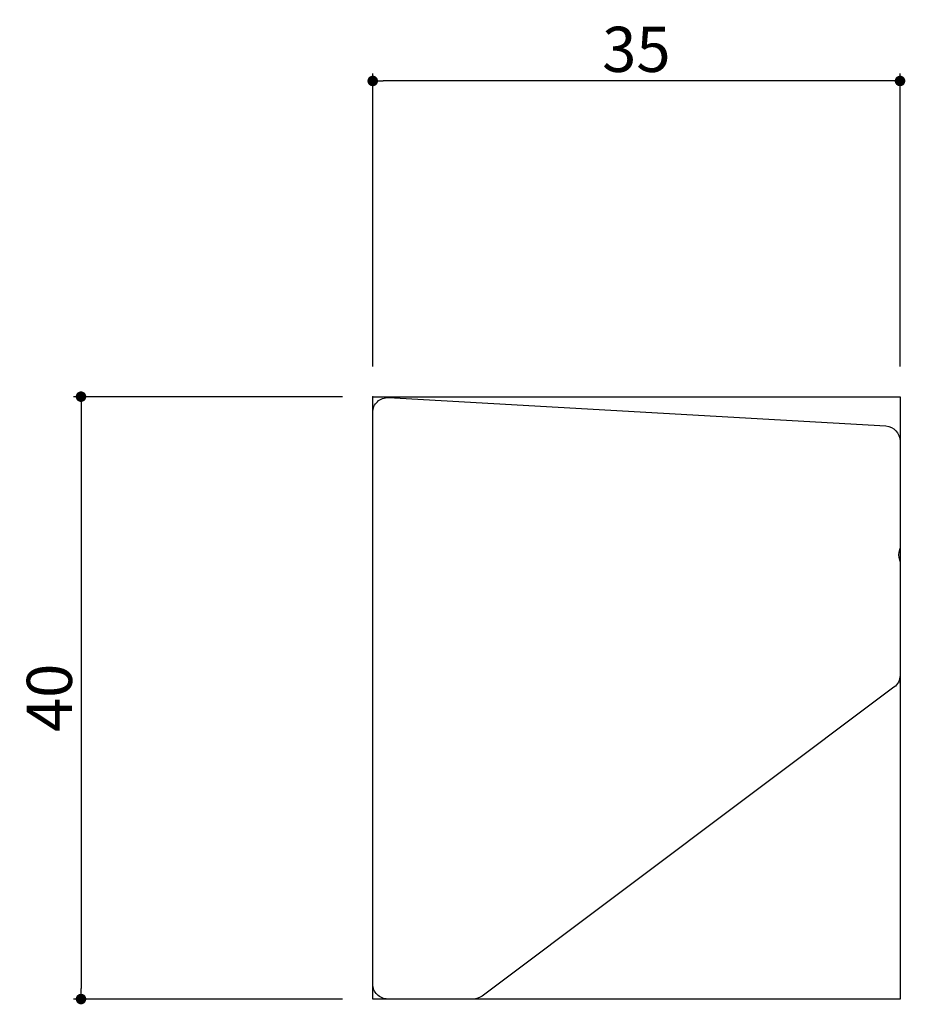
# Model space of a CAD drawing. Extents: x 52.2 to 110.9, y 10.7 to 76.1.
import ezdxf

# ---------------------------------------------------------------- set-up
doc = ezdxf.new("R2010")
doc.units = 0
doc.header["$LTSCALE"] = 0.5
doc.layers.get('0').update_dxf_attribs({"linetype": 'CONTINUOUS'})
doc.layers.get('DEFPOINTS').update_dxf_attribs({"color": 165, "linetype": 'CONTINUOUS'})
doc.layers.add('L-1', color=1, linetype='CONTINUOUS')
doc.layers.add('SUNPO', color=7, linetype='CONTINUOUS')
doc.styles.add('DIMSTAND', font='simplex.shx', dxfattribs={"width": 0.6, "bigfont": 'bigfont.shx'})
doc.dimstyles.new('ADD1-001', dxfattribs={"dimtxt": 3, "dimasz": 0.7, "dimexe": 0.5, "dimexo": 2, "dimgap": 0.6, "dimtad": 0, "dimdec": 8, "dimdsep": 46, "dimtxsty": 'DIMSTAND', "dimblk1": 'DOT', "dimblk2": 'DOT', "dimsah": 1, "dimcen": -2.5, "dimclrd": 256, "dimclre": 256, "dimclrt": 3, "dimadec": 0, "dimazin": 0, "dimtfac": 1, "dimtdec": 8, "dimtix": 1, "dimtmove": 2, "dimatfit": 3, "dimldrblk": 'ORIGIN', "dimfxl": 1, "dimtvp": 0.7, "dimtolj": 1, "dimarcsym": 0})

# ---------------------------------------------------------------- blocks, each defined once
blk = doc.blocks.new('_Dot')
at = {"color": 0, "linetype": 'ByBlock', "lineweight": -2}
blk.add_line((-0.5, 0), (-1, 0), dxfattribs=at)
at = {"color": 0, "linetype": 'ByBlock', "const_width": 0.5}
blk.add_lwpolyline([(-0.25, 0, 1), (0.25, 0, 1)], format="xyb", close=True, dxfattribs=at)
blk = doc.blocks.new('*D4')
at = {"layer": 'DEFPOINTS', "color": 0}
for p in [(75.586, 72.002), (75.586, 51.037), (110.586, 51.037)]:
    blk.add_point(p, dxfattribs=at)
at = {"layer": 'SUNPO', "lineweight": -2}
for p, q in [((75.586, 53.037), (75.586, 72.502)), ((109.886, 72.002), (76.286, 72.002)), ((110.586, 53.037), (110.586, 72.502))]:
    blk.add_line(p, q, dxfattribs=at)
at = {"layer": 'SUNPO', "lineweight": -2, "xscale": 0.7, "yscale": 0.7, "zscale": 0.7, "rotation": 180}
blk.add_blockref('_Dot', (75.586, 72.002), dxfattribs=at)
at = {"layer": 'SUNPO', "lineweight": -2, "xscale": 0.7, "yscale": 0.7, "zscale": 0.7}
blk.add_blockref('_Dot', (110.586, 72.002), dxfattribs=at)
at = {"layer": 'SUNPO', "color": 3, "insert": (93.086, 74.102), "char_height": 3, "attachment_point": 5, "style": 'DIMSTAND'}
blk.add_mtext('\\A1;35', dxfattribs=at)
blk = doc.blocks.new('_ORIGIN')
at = {"color": 0, "linetype": 'ByBlock'}
blk.add_line((-0.5, 0), (-1, 0), dxfattribs=at)
blk.add_circle((0, 0), 0.5, dxfattribs=at)
blk = doc.blocks.new('*D5')
at = {"layer": 'DEFPOINTS', "color": 0}
for p in [(75.586, 51.037), (56.223, 11.037), (75.586, 11.037)]:
    blk.add_point(p, dxfattribs=at)
at = {"layer": 'SUNPO', "lineweight": -2}
for p, q in [((73.586, 51.037), (55.723, 51.037)), ((56.223, 50.337), (56.223, 11.737)), ((73.586, 11.037), (55.723, 11.037))]:
    blk.add_line(p, q, dxfattribs=at)
at = {"layer": 'SUNPO', "lineweight": -2, "xscale": 0.7, "yscale": 0.7, "zscale": 0.7}
for p, rotation in [((56.223, 51.037), 90), ((56.223, 11.037), 270)]:
    blk.add_blockref('_Dot', p, dxfattribs=dict(at, rotation=rotation))
at = {"layer": 'SUNPO', "color": 3, "insert": (54.123, 31.037), "char_height": 3, "attachment_point": 5, "rotation": 90, "style": 'DIMSTAND'}
blk.add_mtext('\\A1;40', dxfattribs=at)

msp = doc.modelspace()

# ---------------------------------------------------------------- linework, layer by layer
at = {"color": 5, "linetype": 'Continuous'}
for p in [(75.58604251, 51.03729256), (110.58604251, 32.03729256)]:
    msp.add_point(p, dxfattribs=at)
at = {"layer": 'DEFPOINTS'}
msp.add_lwpolyline([(110.58604251, 11.03729256), (75.58604251, 11.03729256), (75.58604251, 51.03729256), (110.58604251, 51.03729256)], close=True, dxfattribs=at)
at = {"layer": 'L-1'}
msp.add_lwpolyline([(110.58604251, 32.53729256, -0.2360679775), (110.18604251, 31.73729256), (82.85270917, 11.23729256, -0.1622776602), (82.25270917, 11.03729256), (76.58604251, 11.03729256, -0.4142135624), (75.58604251, 12.03729256), (75.58604251, 49.97851838, -0.4310326945), (76.6430923, 50.97688971), (109.6430923, 49.09117543, -0.3975921079), (110.58604251, 48.09280409), (110.58604251, 41.00633414, -0.1054157635), (110.55995555, 40.88397546, 0.2132007164), (110.55995555, 40.19060966, -0.1054157635), (110.58604251, 40.06825098)], format="xyb", close=True, dxfattribs=at)

# ---------------------------------------------------------------- dimensions: what is measured, and where the dimension line sits
at = {"layer": 'SUNPO'}
dim = msp.add_linear_dim(base=(75.5860425051, 72.0019917123), p1=(110.5860425051, 51.03729256), p2=(75.5860425051, 51.03729256), dimstyle='ADD1-001', dxfattribs=at)
dim.commit()
dim.dimension.update_dxf_attribs({"geometry": '*D4', "text_midpoint": (93.0860425051, 74.1019917123)})
dim = msp.add_linear_dim(base=(56.2225482019, 11.03729256), p1=(75.5860425051, 51.03729256), p2=(75.5860425051, 11.03729256), angle=90, dimstyle='ADD1-001', dxfattribs=at)
dim.commit()
dim.dimension.update_dxf_attribs({"geometry": '*D5', "text_midpoint": (54.1225482019, 31.03729256)})

doc.saveas('drawing.dxf')
